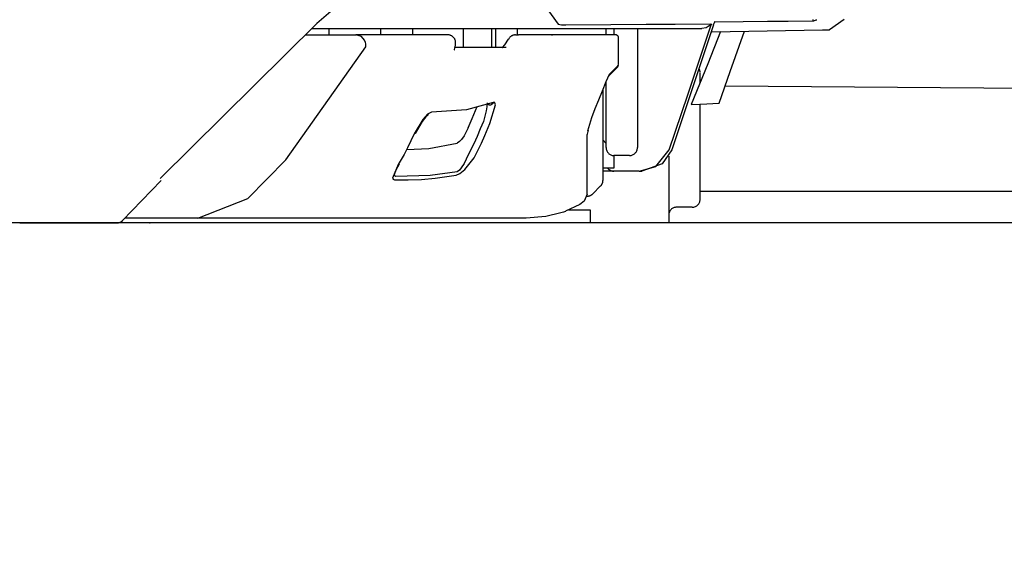
# Model space of a CAD drawing. Units: millimetres. Extents: x -398 to 375, y 7 to 253998.
# Drawn here: x -72 to -69, y 219 to 221 of the extents above; entities that cross this region are included whole.
import ezdxf

# ---------------------------------------------------------------- set-up
doc = ezdxf.new("R2010")
doc.units = ezdxf.units.MM
doc.linetypes.add('PHANTOM', pattern=[15, 7.5, -1.5, 1.5, -1.5, 1.5, -1.5])
doc.styles.get("Standard").update_dxf_attribs({"font": 'ROMANS', "bigfont": 'BIGFONT'})
doc.dimstyles.new('ISO-25', dxfattribs={"dimtxt": 2.5, "dimasz": 2.5, "dimexe": 1.25, "dimexo": 0.625, "dimtad": 1, "dimtxsty": 'Standard', "dimcen": 2.5, "dimadec": 0, "dimazin": 0, "dimtfac": 1, "dimtmove": 0, "dimatfit": 3, "dimfxl": 1, "dimarcsym": 0})

# ---------------------------------------------------------------- blocks, each defined once
blk = doc.blocks.new('VIS-UWFBA-L0021')
at = {"color": 112, "linetype": 'PHANTOM'}
for p, q in [((-70.928, 221.0751), (-70.7667, 221.0751)), ((-70.8525, 221.0951), (-70.8525, 221.0751)), ((-70.6882, 221.0951), (-70.6882, 221.0751)), ((-70.5841, 221.0751), (-70.5841, 221.0951)), ((-70.4229, 221.0351), (-70.4229, 221.0951)), ((-70.3325, 221.0351), (-70.3325, 221.0951)), ((-70.32, 221.0351), (-70.32, 221.0951)), ((-70.2567, 221.0751), (-70.2473, 221.0751)), ((-70.2506, 221.0751), (-70.2506, 221.0951)), ((-69.9683, 221.0751), (-69.9683, 221.0951)), ((-69.9433, 221.0951), (-69.9433, 221.0751)), ((-69.8683, 221.0951), (-69.8683, 220.7151)), ((-69.6683, 220.9231), (-69.6683, 220.9546)), ((-69.9683, 220.7151), (-69.9683, 220.9257)), ((-69.9783, 220.9022), (-69.9783, 220.6104)), ((-69.6683, 220.5501), (-69.6683, 220.8539)), ((-69.9783, 220.7401), (-69.9683, 220.7286)), ((-69.8933, 220.6901), (-69.9433, 220.6901)), ((-69.9433, 220.6901), (-69.9433, 220.6501)), ((-69.7683, 220.6882), (-69.7683, 220.4751)), ((-69.9433, 220.6501), (-69.9783, 220.6501)), ((-69.9433, 220.6401), (-69.9783, 220.6401)), ((-69.8933, 220.6401), (-69.9433, 220.6401)), ((-69.8622, 220.6401), (-69.8933, 220.6401)), ((-69.9856, 220.5928), (-70.0106, 220.5678)), ((-70.0183, 220.5153), (-70.0882, 220.5161)), ((-70.0183, 220.4751), (-70.0183, 220.5153)), ((-69.7183, 220.5251), (-69.7433, 220.5251)), ((-69.6933, 220.5251), (-69.7183, 220.5251)), ((-71.2702, 220.4901), (-71.5028, 220.4901)), ((-67.423, 220.4751), (-94.573, 220.4751))]:
    blk.add_line(p, q, dxfattribs=at)
at = {"color": 20, "linetype": 'PHANTOM'}
for p, q in [((-69.5884, 220.9119), (-67.423, 220.8972)), ((-69.6683, 220.5762), (-67.423, 220.5762))]:
    blk.add_line(p, q, dxfattribs=at)
at = {"color": 112, "linetype": 'PHANTOM'}
for points in [[(-70.0475, 221.5386), (-70.1181, 221.396), (-70.1582, 221.2608), (-70.1576, 221.1591), (-70.1211, 221.109)], [(-70.4841, 221.4609), (-70.8905, 221.1117), (-71.3908, 220.617)], [(-69.3092, 221.1239), (-69.3089, 221.1233), (-69.3087, 221.1226), (-69.3085, 221.122), (-69.3083, 221.1213), (-69.3082, 221.1207), (-69.308, 221.12)], [(-70.1211, 221.109), (-70.1103, 221.1074), (-70.0962, 221.1067)], [(-70.0962, 221.1067), (-69.9535, 221.1078), (-69.8406, 221.1087), (-69.7484, 221.1093), (-69.6334, 221.1098)], [(-69.7667, 220.7085), (-69.7078, 220.8839), (-69.6333, 221.1073)], [(-69.626, 221.1073), (-69.6842, 220.9318), (-69.7588, 220.7086)], [(-69.6334, 221.1098), (-69.6375, 221.1054), (-69.6426, 221.1014), (-69.649, 221.0979), (-69.6625, 221.0951)], [(-69.6331, 221.1089), (-69.6332, 221.1097), (-69.6333, 221.1098), (-69.6334, 221.1098)], [(-69.6331, 221.1089), (-69.6332, 221.1082), (-69.6333, 221.1073)], [(-69.626, 221.1073), (-69.6253, 221.1087), (-69.6246, 221.1106)], [(-69.6213, 221.1168), (-69.6221, 221.1164), (-69.6228, 221.1153), (-69.6246, 221.1106)], [(-69.6213, 221.1168), (-69.531, 221.1179), (-69.4535, 221.1188), (-69.3878, 221.1193), (-69.308, 221.12)], [(-69.308, 221.12), (-69.306, 221.1203), (-69.3033, 221.1211), (-69.3002, 221.1222), (-69.298, 221.123), (-69.2959, 221.1235)], [(-69.2094, 221.1245), (-69.2555, 221.0913)], [(-70.9068, 221.0951), (-70.8166, 221.0951), (-70.7019, 221.0951)], [(-70.7385, 221.0578), (-70.7484, 221.0694), (-70.7667, 221.0751)], [(-70.473, 221.0751), (-70.5948, 221.0751), (-70.7667, 221.0751)], [(-70.7019, 221.0951), (-70.2955, 221.0951), (-70.0286, 221.0951), (-69.8515, 221.0951), (-69.6625, 221.0951)], [(-70.191, 221.0751), (-70.2151, 221.0751), (-70.2473, 221.0751)], [(-69.9383, 221.0751), (-70.0357, 221.0751), (-70.191, 221.0751)], [(-70.1424, 221.0751), (-70.1388, 221.0751), (-70.1387, 221.0751), (-70.1387, 221.0751), (-70.1387, 221.0751), (-70.1387, 221.0751), (-70.1387, 221.0751), (-70.1387, 221.0751)], [(-69.603, 221.0854), (-69.6441, 220.9831), (-69.6965, 220.8528)], [(-69.6307, 221.085), (-69.278, 221.0909), (-69.2569, 221.0913), (-69.2556, 221.0913), (-69.2555, 221.0913), (-69.2555, 221.0913), (-69.2555, 221.0913), (-69.2555, 221.0913), (-69.2555, 221.0913), (-69.2555, 221.0913)], [(-69.6079, 220.8569), (-69.5723, 220.9579), (-69.5271, 221.0866)], [(-70.7343, 221.0374), (-70.7343, 221.0416), (-70.7349, 221.046), (-70.7359, 221.0506), (-70.7385, 221.0578)], [(-70.3, 221.0344), (-70.3, 221.0344), (-70.3, 221.0344), (-70.3, 221.0344), (-70.3, 221.0344), (-70.3, 221.0344), (-70.2999, 221.0344), (-70.2991, 221.035), (-70.2909, 221.0431), (-70.279, 221.0617)], [(-69.9283, 221.0444), (-69.9283, 221.0644), (-69.9283, 221.065), (-69.9283, 221.0651)], [(-69.9283, 220.9854), (-69.9283, 221.0114), (-69.9283, 221.0444)], [(-71.2698, 220.4901), (-71.1107, 220.5524), (-70.9899, 220.6765), (-70.7343, 221.0374)], [(-70.4492, 221.0419), (-70.4519, 221.0325), (-70.4523, 221.0288), (-70.4523, 221.0275), (-70.4522, 221.0271), (-70.4522, 221.0269), (-70.4522, 221.0269), (-70.4522, 221.0269), (-70.4522, 221.0269), (-70.4522, 221.0269), (-70.4522, 221.0269)], [(-70.2865, 221.0351), (-70.3545, 221.0351), (-70.4501, 221.0351)], [(-69.9296, 220.9773), (-69.9287, 220.9812), (-69.9283, 220.9854)], [(-69.9587, 220.9482), (-69.9685, 220.9252), (-69.981, 220.8958)], [(-69.9587, 220.9482), (-69.9602, 220.9429), (-69.9634, 220.9367)], [(-69.9301, 220.9769), (-69.9426, 220.9644), (-69.9587, 220.9482)], [(-69.9585, 220.9449), (-69.9483, 220.955), (-69.9356, 220.9678)], [(-69.9356, 220.9678), (-69.9324, 220.9716), (-69.9296, 220.9773)], [(-69.9301, 220.9769), (-69.932, 220.9725), (-69.9356, 220.9678)], [(-69.9296, 220.9773), (-69.9297, 220.9773), (-69.9297, 220.9773), (-69.9297, 220.9773), (-69.9297, 220.9773), (-69.9297, 220.9773), (-69.9297, 220.9773), (-69.9297, 220.9773), (-69.9297, 220.9772), (-69.9297, 220.9772), (-69.9297, 220.9772), (-69.9297, 220.9772), (-69.9297, 220.9772), (-69.9297, 220.9772), (-69.9297, 220.9772), (-69.9297, 220.9772), (-69.9297, 220.9772), (-69.9297, 220.9772), (-69.9298, 220.9771), (-69.9298, 220.9771), (-69.9298, 220.9771), (-69.9298, 220.9771), (-69.9298, 220.9771), (-69.9298, 220.9771), (-69.9298, 220.9771), (-69.9298, 220.9771), (-69.9298, 220.9771), (-69.9298, 220.9771), (-69.9298, 220.977), (-69.9299, 220.977), (-69.9299, 220.977), (-69.9299, 220.977), (-69.9299, 220.977), (-69.9299, 220.977), (-69.9299, 220.977), (-69.9299, 220.977), (-69.9299, 220.977), (-69.9299, 220.977), (-69.93, 220.977), (-69.93, 220.9769), (-69.93, 220.9769), (-69.93, 220.9769), (-69.93, 220.9769), (-69.93, 220.9769), (-69.93, 220.9769), (-69.9301, 220.9769), (-69.9301, 220.9769), (-69.9301, 220.9769), (-69.9301, 220.9769), (-69.9301, 220.9769), (-69.9301, 220.9769)], [(-69.9579, 220.9454), (-69.9593, 220.9439), (-69.9603, 220.9417)], [(-69.981, 220.8958), (-69.9929, 220.8671), (-70.004, 220.8385), (-70.0143, 220.81), (-70.0273, 220.7675)], [(-70.3279, 220.8594), (-70.4139, 220.8357), (-70.5247, 220.8285)], [(-70.3479, 220.8583), (-70.3488, 220.8459), (-70.351, 220.8327), (-70.3537, 220.8194), (-70.3589, 220.7986)], [(-70.3454, 220.8551), (-70.3406, 220.8523), (-70.3375, 220.8518), (-70.3359, 220.852), (-70.3346, 220.8523)], [(-70.3387, 220.7917), (-70.3211, 220.8522), (-70.3228, 220.8585), (-70.3249, 220.8598), (-70.3279, 220.8594)], [(-70.3279, 220.8594), (-70.328, 220.8592), (-70.3281, 220.859), (-70.3282, 220.8588), (-70.3283, 220.8586), (-70.3283, 220.8584), (-70.3284, 220.8582), (-70.3285, 220.858), (-70.3286, 220.8578), (-70.3287, 220.8577), (-70.3288, 220.8575), (-70.3289, 220.8573), (-70.329, 220.8571), (-70.3291, 220.8569), (-70.3292, 220.8567), (-70.3293, 220.8566), (-70.3294, 220.8564), (-70.3295, 220.8562), (-70.3297, 220.8561), (-70.3298, 220.8559), (-70.3299, 220.8557), (-70.33, 220.8556), (-70.3302, 220.8554), (-70.3303, 220.8553), (-70.3304, 220.8551), (-70.3306, 220.855), (-70.3307, 220.8548), (-70.3308, 220.8547), (-70.331, 220.8545), (-70.3311, 220.8544), (-70.3313, 220.8543), (-70.3314, 220.8541), (-70.3316, 220.854), (-70.3317, 220.8539), (-70.3319, 220.8538), (-70.332, 220.8536), (-70.3322, 220.8535), (-70.3324, 220.8534), (-70.3325, 220.8533), (-70.3327, 220.8532), (-70.3329, 220.8531), (-70.333, 220.853), (-70.3332, 220.8529), (-70.3334, 220.8528), (-70.3335, 220.8527), (-70.3337, 220.8526), (-70.3339, 220.8526), (-70.3341, 220.8525), (-70.3342, 220.8524), (-70.3344, 220.8523), (-70.3346, 220.8523)], [(-69.6965, 220.8528), (-69.6693, 220.8538), (-69.6464, 220.8549), (-69.628, 220.8557), (-69.6079, 220.8569)], [(-70.5247, 220.8285), (-70.5374, 220.8223), (-70.553, 220.8052), (-70.5804, 220.7592)], [(-70.4086, 220.7782), (-70.3955, 220.8084), (-70.3789, 220.8469)], [(-70.5342, 220.821), (-70.5343, 220.821), (-70.5344, 220.821), (-70.535, 220.8207), (-70.5371, 220.8192), (-70.5428, 220.814), (-70.5552, 220.7988), (-70.5769, 220.7602)], [(-70.3589, 220.7986), (-70.3693, 220.7747), (-70.3796, 220.7507), (-70.3902, 220.727), (-70.4086, 220.6917)], [(-70.3893, 220.6831), (-70.3768, 220.7061), (-70.3655, 220.7298), (-70.355, 220.7541), (-70.3387, 220.7917)], [(-70.4086, 220.7782), (-70.4145, 220.7656), (-70.4212, 220.7531), (-70.4293, 220.7415), (-70.4354, 220.7346), (-70.4433, 220.7292)], [(-70.0253, 220.771), (-70.0274, 220.7621), (-70.0281, 220.7585), (-70.0283, 220.7569), (-70.0283, 220.7568), (-70.0283, 220.7568), (-70.0283, 220.7568), (-70.0283, 220.7568), (-70.0283, 220.7568)], [(-70.0253, 220.771), (-70.0253, 220.7709), (-70.0253, 220.7709), (-70.0253, 220.7708), (-70.0254, 220.7707), (-70.0254, 220.7706), (-70.0254, 220.7706), (-70.0254, 220.7705), (-70.0255, 220.7704), (-70.0255, 220.7703), (-70.0255, 220.7703), (-70.0255, 220.7702), (-70.0256, 220.7701), (-70.0256, 220.77), (-70.0256, 220.77), (-70.0257, 220.7699), (-70.0257, 220.7698), (-70.0257, 220.7697), (-70.0258, 220.7697), (-70.0258, 220.7696), (-70.0258, 220.7695), (-70.0259, 220.7695), (-70.0259, 220.7694), (-70.026, 220.7693), (-70.026, 220.7693), (-70.026, 220.7692), (-70.0261, 220.7691), (-70.0261, 220.769), (-70.0262, 220.769), (-70.0262, 220.7689), (-70.0263, 220.7688), (-70.0263, 220.7688), (-70.0263, 220.7687), (-70.0264, 220.7686), (-70.0264, 220.7686), (-70.0265, 220.7685), (-70.0265, 220.7684), (-70.0266, 220.7684), (-70.0266, 220.7683), (-70.0267, 220.7682), (-70.0268, 220.7682), (-70.0268, 220.7681), (-70.0269, 220.7681), (-70.0269, 220.768), (-70.027, 220.7679), (-70.027, 220.7679), (-70.0271, 220.7678), (-70.0272, 220.7677), (-70.0272, 220.7677), (-70.0273, 220.7676), (-70.0273, 220.7675)], [(-70.5804, 220.7592), (-70.5908, 220.737), (-70.6012, 220.715), (-70.6123, 220.6934), (-70.6311, 220.6613)], [(-70.6041, 220.7092), (-70.5332, 220.7126), (-70.4433, 220.7292)], [(-70.0283, 220.5664), (-70.0283, 220.5877), (-70.0283, 220.6165), (-70.0283, 220.6562), (-70.0283, 220.7571)], [(-69.8622, 220.6401), (-69.8097, 220.6548), (-69.7667, 220.7085)], [(-69.7588, 220.7086), (-69.7896, 220.6635), (-69.8543, 220.6401)], [(-70.4463, 220.6275), (-70.4348, 220.6327), (-70.4188, 220.6454), (-70.3893, 220.6831)], [(-70.4086, 220.6917), (-70.4209, 220.6645), (-70.4299, 220.6504), (-70.4358, 220.6435), (-70.4433, 220.6379)], [(-70.6311, 220.6613), (-70.6494, 220.6181), (-70.6474, 220.6142), (-70.6428, 220.6127)], [(-70.6278, 220.6625), (-70.6389, 220.6432), (-70.6432, 220.632), (-70.6433, 220.6309), (-70.6433, 220.6309), (-70.6433, 220.6309), (-70.6433, 220.6309), (-70.6433, 220.631)], [(-70.4433, 220.6379), (-70.5293, 220.6263), (-70.6391, 220.6233)], [(-69.8622, 220.6401), (-69.8587, 220.6401), (-69.8543, 220.6401)], [(-71.3867, 220.6106), (-71.51, 220.4826)], [(-70.6391, 220.6233), (-70.6411, 220.624), (-70.6424, 220.6257), (-70.6433, 220.6308)], [(-70.6428, 220.6127), (-70.5996, 220.6122), (-70.5564, 220.6138), (-70.5131, 220.6175), (-70.4463, 220.6275)], [(-70.0284, 220.5663), (-70.0378, 220.5448), (-70.0519, 220.5338), (-70.0974, 220.5123)], [(-70.0976, 220.5118), (-70.1041, 220.5095), (-70.1128, 220.5067)], [(-70.6706, 220.4901), (-70.9097, 220.4901), (-71.2699, 220.4901)], [(-70.2229, 220.4901), (-70.291, 220.4901), (-70.3718, 220.4901), (-70.47, 220.4901), (-70.6706, 220.4901)], [(-70.1128, 220.5067), (-70.1608, 220.4953), (-70.2229, 220.4901)], [(-71.8384, 220.4751), (-71.7762, 220.4751), (-71.7151, 220.4751), (-71.6566, 220.4751), (-71.5729, 220.4751)], [(-71.5729, 220.4751), (-71.5531, 220.4751), (-71.5281, 220.4751)]]:
    blk.add_lwpolyline(points, dxfattribs=at)
for centre, radius, start, end in [((-70.473, 221.0501), 0.025, 340.5271, 90), ((-70.2567, 221.0501), 0.025, 90, 152.4682), ((-69.9383, 221.0651), 0.01, 0, 90), ((-69.6933, 220.9546), 0.025, 5.935, 31.633), ((-69.9433, 220.7151), 0.025, 180, 270), ((-69.8933, 220.7151), 0.025, 270, 0), ((-69.9433, 220.6651), 0.025, 216.8705, 270), ((-70.0033, 220.6104), 0.025, 315, 0), ((-70.0283, 220.5854), 0.025, 267.6783, 315), ((-69.6933, 220.5501), 0.025, 270, 0), ((-69.7433, 220.5001), 0.025, 90, 180), ((-71.5281, 220.5001), 0.025, 270, 316.0048)]:
    blk.add_arc(centre, radius, start, end, dxfattribs=at)
at = {"color": 0}
blk.add_point((-71.423, 220.4751), dxfattribs=at)
blk = doc.blocks.new('_Dot')
at = {"color": 0, "linetype": 'ByBlock', "lineweight": -2}
blk.add_line((-0.5, 0), (-1, 0), dxfattribs=at)
at = {"color": 0, "linetype": 'ByBlock', "const_width": 0.5}
blk.add_lwpolyline([(-0.25, 0, 1), (0.25, 0, 1)], format="xyb", close=True, dxfattribs=at)
blk = doc.blocks.new('*D79')
at = {"color": 0, "lineweight": -2}
for p, q in [((-72.323, 223.2601), (-72.323, 190.251)), ((-52.423, 192.251), (-71.323, 192.251)), ((-51.423, 192.251), (-20.1353, 192.251))]:
    blk.add_line(p, q, dxfattribs=at)
at = {"layer": 'Defpoints', "color": 0}
for p in [(-72.323, 225.8001), (-51.423, 201.4751), (-72.323, 192.25)]:
    blk.add_point(p, dxfattribs=at)
at = {"color": 0, "lineweight": -2, "rotation": 180}
blk.add_blockref('_Dot', (-72.323, 192.251), dxfattribs=at)
at = {"color": 0, "lineweight": -2}
blk.add_blockref('_Dot', (-51.423, 192.251), dxfattribs=at)
at = {"color": 0, "insert": (-35.2792, 194.8339), "char_height": 2.5, "attachment_point": 5}
blk.add_mtext('418\u3000\u3000(ブラケット)', dxfattribs=at)
blk = doc.blocks.new('*D80')
at = {"color": 7, "linetype": 'Continuous'}
for p, q in [((-73.623, 223.2601), (-73.623, 190.25)), ((-72.973, 192.25), (-70.0862, 197.25)), ((-70.0862, 197.25), (-65.9165, 197.25)), ((-72.323, 192.25), (-73.623, 192.25))]:
    blk.add_line(p, q, dxfattribs=at)
at = {"color": 7, "linetype": 'Continuous', "const_width": 0.5}
blk.add_lwpolyline([(-73.873, 192.25, 1), (-73.373, 192.25, 1), (-73.873, 192.25, 1)], format="xyb", dxfattribs=at)
at = {"layer": 'Defpoints', "color": 0}
for p in [(-73.623, 225.8001), (-72.323, 225.8001), (-73.623, 192.25)]:
    blk.add_point(p, dxfattribs=at)
at = {"color": 0, "insert": (-68.0582, 197.25), "char_height": 2.5, "attachment_point": 8}
blk.add_mtext('26', dxfattribs=at)
blk = doc.blocks.new('_None')
blk = doc.blocks.new('*D83')
at = {"color": 0, "lineweight": -2}
for p, q in [((-111.748, 223.2601), (-111.748, 185.251)), ((-51.423, 198.9351), (-51.423, 185.251)), ((-52.423, 187.251), (-110.748, 187.251))]:
    blk.add_line(p, q, dxfattribs=at)
at = {"layer": 'Defpoints', "color": 0}
for p in [(-111.748, 225.8001), (-51.423, 201.4751), (-111.748, 187.25)]:
    blk.add_point(p, dxfattribs=at)
at = {"color": 0, "lineweight": -2, "rotation": 180}
blk.add_blockref('_Dot', (-111.748, 187.251), dxfattribs=at)
at = {"color": 0, "lineweight": -2}
blk.add_blockref('_Dot', (-51.423, 187.251), dxfattribs=at)
at = {"color": 0, "insert": (-81.5835, 189.8339), "char_height": 2.5, "attachment_point": 5}
blk.add_mtext('1206.5(ブラケット)※4', dxfattribs=at)
blk = doc.blocks.new('*D105')
at = {"color": 0, "lineweight": -2}
for p, q in [((-69.158, 226.4251), (-38, 226.4251)), ((-40, 202.4751), (-40, 225.4251)), ((-48.883, 201.4751), (-38, 201.4751))]:
    blk.add_line(p, q, dxfattribs=at)
at = {"layer": 'Defpoints', "color": 0}
for p in [(-71.698, 226.4251), (-40, 226.4251), (-51.423, 201.4751)]:
    blk.add_point(p, dxfattribs=at)
at = {"color": 0, "lineweight": -2}
for p, rotation in [((-40, 226.4251), 89.99999999999999), ((-40, 201.4751), 270)]:
    blk.add_blockref('_Dot', p, dxfattribs=dict(at, rotation=rotation))
at = {"color": 0, "insert": (-42.5829, 213.9511), "char_height": 2.5, "attachment_point": 5, "rotation": 90}
blk.add_mtext('499(ブラケット)', dxfattribs=at)
blk = doc.blocks.new('*D106')
at = {"color": 0, "lineweight": -2}
for p, q in [((-67.7149, 237.3001), (-33, 237.3001)), ((-35, 202.4751), (-35, 236.3001)), ((-48.883, 201.4751), (-33, 201.4751))]:
    blk.add_line(p, q, dxfattribs=at)
at = {"layer": 'Defpoints', "color": 0}
for p in [(-70.2549, 237.3001), (-35, 237.3001), (-51.423, 201.4751)]:
    blk.add_point(p, dxfattribs=at)
at = {"color": 0, "lineweight": -2}
for p, rotation in [((-35, 237.3001), 89.99999999999999), ((-35, 201.4751), 270)]:
    blk.add_blockref('_Dot', p, dxfattribs=dict(at, rotation=rotation))
at = {"color": 0, "insert": (-37.5829, 219.3886), "char_height": 2.5, "attachment_point": 5, "rotation": 90}
blk.add_mtext('716.5(ブラケット)', dxfattribs=at)

msp = doc.modelspace()

# ---------------------------------------------------------------- block references
at = {"color": 7}
msp.add_blockref('VIS-UWFBA-L0021', (0, 0), dxfattribs=at)

# ---------------------------------------------------------------- dimensions: what is measured, and where the dimension line sits
for base, p2, text, override, picture, middle in [((-35, 237.30007739), (-70.25487742, 237.30007739), '716.5(ブラケット)', {"dimtxt": 2.5, "dimasz": 1, "dimexe": 2, "dimexo": 2.54, "dimgap": 0.625, "dimtad": 1, "dimtih": 0, "dimtoh": 0, "dimdec": 1, "dimzin": 0, "dimdsep": 46, "dimblk1": 'Dot', "dimblk2": 'Dot', "dimsah": 1, "dimse1": 0, "dimse2": 0, "dimtmove": 0}, '*D106', (-35, 219.38857739)), ((-40, 226.42507739), (-71.69796821, 226.42507739), '499(ブラケット)', {"dimtxt": 2.5, "dimasz": 1, "dimexe": 2, "dimexo": 2.54, "dimgap": 0.625, "dimtad": 1, "dimtih": 0, "dimtoh": 0, "dimdec": 0, "dimdsep": 46, "dimblk1": 'Dot', "dimblk2": 'Dot', "dimsah": 1, "dimse1": 0, "dimse2": 0, "dimtmove": 0}, '*D105', (-40, 213.95107739))]:
    dim = msp.add_linear_dim(base=base, p1=(-51.42296821, 201.47507739), p2=p2, angle=270, text=text, dimstyle='ISO-25', override=override, dxfattribs=at)
    dim.commit()
    dim.dimension.update_dxf_attribs({"geometry": picture, "text_midpoint": middle, "dimtype": 160})
for base, p1, p2, text, override, picture, middle in [((-111.74796821, 187.251), (-51.42296821, 201.47507739), (-111.74796821, 225.80007739), '1206.5(ブラケット)※4', {"dimtxt": 2.5, "dimasz": 1, "dimexe": 2, "dimexo": 2.54, "dimgap": 0.625, "dimtad": 1, "dimtih": 0, "dimtoh": 0, "dimdec": 1, "dimzin": 0, "dimdsep": 46, "dimblk1": 'Dot', "dimblk2": 'Dot', "dimsah": 1, "dimse1": 0, "dimse2": 0, "dimtmove": 0}, '*D83', (-81.58346821, 187.251)), ((-73.62296821, 192.25), (-72.32296821, 225.80007739), (-73.62296821, 225.80007739), '26', {"dimtxt": 2.5, "dimasz": 1, "dimexe": 2, "dimexo": 2.54, "dimgap": 0.625, "dimtad": 1, "dimtih": 0, "dimtoh": 0, "dimdec": 0, "dimdsep": 46, "dimblk1": 'None', "dimblk2": 'Dot', "dimsah": 1, "dimse1": 1, "dimse2": 0, "dimtmove": 1}, '*D80', (-68.05717467, 197.251)), ((-72.32296821, 192.251), (-51.42296821, 201.47507739), (-72.32296821, 225.80007739), '418\u3000\u3000(ブラケット)', {"dimtxt": 2.5, "dimasz": 1, "dimexe": 2, "dimexo": 2.54, "dimgap": 0.625, "dimtad": 1, "dimtih": 0, "dimtoh": 0, "dimdec": 0, "dimdsep": 46, "dimblk1": 'Dot', "dimblk2": 'Dot', "dimsah": 1, "dimse1": 1, "dimse2": 0, "dimtmove": 0}, '*D79', (-35.27915312, 192.251))]:
    dim = msp.add_linear_dim(base=base, p1=p1, p2=p2, text=text, dimstyle='ISO-25', override=override, dxfattribs=at)
    dim.commit()
    dim.dimension.update_dxf_attribs({"geometry": picture, "text_midpoint": middle, "dimtype": 160})

doc.saveas('drawing.dxf')
